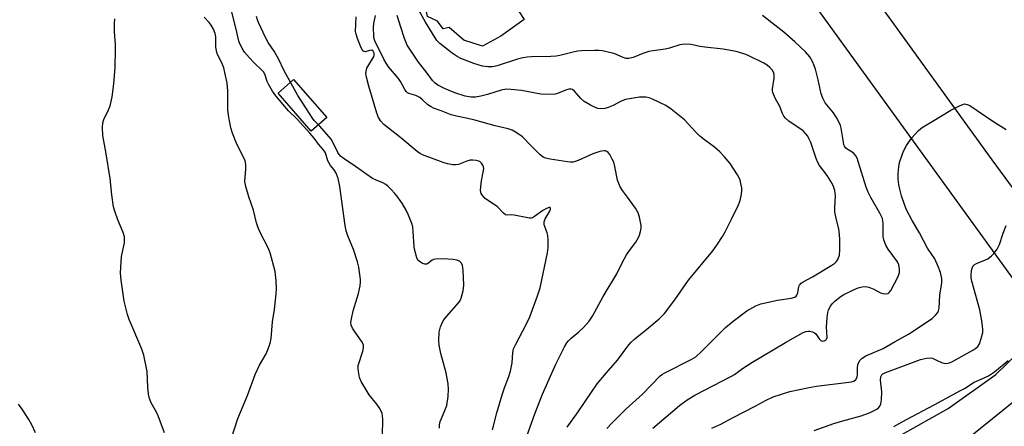
# Model space of a CAD drawing. Units: inches. Extents: x 1189771 to 1195772, y 561456 to 565458.
# Drawn here: x 1192372 to 1192685, y 564331 to 564460 of the extents above; entities that cross this region are included whole.
import ezdxf

# ---------------------------------------------------------------- set-up
doc = ezdxf.new("R2010")
doc.units = ezdxf.units.IN
doc.header["$MEASUREMENT"] = 0
for name, color, linetype in [('CULTRL-Pad', 6, 'Continuous'), ('TRANS-Driveway', 251, 'Continuous'), ('TRANS-Road', 130, 'Continuous'), ('Undefined', 1, 'Continuous')]:
    doc.layers.add(name, color=color, linetype=linetype)

msp = doc.modelspace()

# ---------------------------------------------------------------- linework, layer by layer
at = {"layer": 'CULTRL-Pad'}
for points in [[(1192530.05, 564462.67), (1192531.9, 564459.88), (1192524.46, 564454.62), (1192518.62, 564451.42), (1192512.71, 564453.35), (1192508.06, 564457.28), (1192506.17, 564456.92), (1192504.29, 564459.32), (1192501.15, 564460.85), (1192499.98, 564467.01), (1192504.11, 564470.92), (1192511.96, 564462.64), (1192521.51, 564471.68)], [(1192469.16, 564428.73), (1192464.22, 564424.39), (1192453.63, 564436.44), (1192458.58, 564440.78)]]:
    msp.add_lwpolyline(points, close=True, dxfattribs=at)
at = {"layer": 'TRANS-Driveway'}
msp.add_lwpolyline([(1192709.18, 564347.2), (1192705.22, 564347.52), (1192700.43, 564346.93), (1192695.01, 564344.49), (1192648, 564306.7), (1192645.86, 564304.98), (1192607.15, 564273.86), (1192592.15, 564294.78), (1192619.73, 564312.06), (1192644.48, 564323.79), (1192666.72, 564336.27), (1192681.83, 564347.11), (1192688.81, 564353.91), (1192694.57, 564367.49)], close=True, dxfattribs=at)
at = {"layer": 'TRANS-Road'}
for points in [[(1192472.39, 565125.88), (1192479.46, 565056.58), (1192489.16, 564990.95), (1192499.66, 564899.54), (1192510, 564810.5), (1192518.41, 564733.3), (1192518.77, 564729.95), (1192519.39, 564724.28), (1192525.88, 564684.01), (1192529.43, 564668.78), (1192533.73, 564653.75), (1192536.84, 564644.64), (1192538.78, 564638.96), (1192542.42, 564629.81), (1192544.56, 564624.43), (1192551.07, 564610.21), (1192558.27, 564596.34), (1192566.17, 564582.85), (1192574.73, 564569.77), (1192620.31, 564498.73), (1192680.62, 564415.31), (1192728.91, 564349.63), (1192742.42, 564331.25), (1192751.02, 564319.56)], [(1192753.89, 564285.13), (1192709.18, 564347.2), (1192694.57, 564367.49), (1192685.23, 564380.45), (1192626.09, 564462.03), (1192609.72, 564484.24), (1192596.83, 564501.72), (1192594.39, 564505.03), (1192572.69, 564537.42), (1192557.72, 564558.77), (1192551, 564569.52), (1192543.96, 564580.77), (1192541.92, 564584.88), (1192535.7, 564597.42), (1192528.64, 564614.82), (1192521.96, 564631.67), (1192516.21, 564647.96), (1192512.09, 564663.48), (1192508.08, 564683.17), (1192504.82, 564701.75), (1192495.44, 564783.23)]]:
    msp.add_lwpolyline(points, dxfattribs=at)
at = {"layer": 'Undefined'}
for points, elevation in [([(1192558.14, 564329.95), (1192559.73, 564331.64), (1192564.25, 564336.12), (1192569.5, 564340.89), (1192575.16, 564346.64), (1192575.84, 564347.2), (1192576.58, 564347.66), (1192584.94, 564351.86), (1192586.42, 564352.77), (1192588.17, 564354.26), (1192591.54, 564357.73), (1192595.94, 564362.03), (1192598.3, 564364.04), (1192602.68, 564367.37), (1192605.54, 564368.9), (1192607.19, 564369.55), (1192612.4, 564370.77), (1192616.82, 564371.38), (1192617.9, 564371.69), (1192618.34, 564371.97), (1192618.63, 564372.35), (1192618.85, 564373.08), (1192619.21, 564375.09), (1192619.43, 564375.53), (1192619.92, 564376.11), (1192620.58, 564376.57), (1192623.53, 564378.14), (1192629.68, 564381.82), (1192630.64, 564382.45), (1192631.19, 564382.95), (1192631.77, 564383.87), (1192632.11, 564384.97), (1192632.23, 564386.7), (1192632.24, 564389.93), (1192632.15, 564391.68), (1192631.96, 564393.28), (1192630.97, 564397.15), (1192630.71, 564398.75), (1192630.65, 564400.11), (1192630.83, 564403.84), (1192630.7, 564405.53), (1192630.15, 564407.11), (1192629.31, 564408.62), (1192628.2, 564410.3), (1192625.78, 564413.51), (1192625.22, 564414.44), (1192624.7, 564415.68), (1192623, 564420.81), (1192622.45, 564422.08), (1192622.03, 564422.8), (1192621.37, 564423.68), (1192620.6, 564424.47), (1192616.09, 564427.59), (1192614.97, 564428.53), (1192614.44, 564429.19), (1192614.06, 564429.96), (1192613.16, 564432.28), (1192611.71, 564434.87), (1192610.98, 564436.73), (1192610.88, 564437.27), (1192610.88, 564437.83), (1192611.37, 564441.28), (1192611.35, 564442.38), (1192611.18, 564443.15), (1192610.76, 564443.83), (1192609.99, 564444.64), (1192609.14, 564445.33), (1192608.04, 564445.99), (1192602.87, 564448.59), (1192601.78, 564448.99), (1192599.26, 564449.7), (1192595.16, 564450.47), (1192589.29, 564451.06), (1192587.76, 564451.31), (1192585, 564451.92), (1192583.31, 564452.03), (1192582.18, 564451.97), (1192581.34, 564451.81), (1192578.09, 564450.77), (1192576.73, 564450.41), (1192572.9, 564449.95), (1192571.55, 564449.66), (1192569.61, 564449.08), (1192566.51, 564447.8), (1192565.13, 564447.47), (1192564.27, 564447.53), (1192563.42, 564447.75), (1192560.77, 564448.94), (1192559.95, 564449.22), (1192556.79, 564449.87), (1192555.64, 564450.01), (1192554.24, 564450.07), (1192550.14, 564449.96), (1192548.98, 564449.84), (1192547.86, 564449.63), (1192543.27, 564448.41), (1192542.1, 564448.19), (1192540.34, 564448.09), (1192534.26, 564447.99), (1192532.84, 564447.89), (1192531.47, 564447.68), (1192529.8, 564447.26), (1192523.26, 564445.19), (1192521.83, 564444.85), (1192520.39, 564444.79), (1192518.68, 564445.09), (1192515.87, 564445.93), (1192511.79, 564447.48), (1192510.55, 564448.08), (1192508.95, 564449.19), (1192505.12, 564452.28), (1192504.15, 564453.24), (1192500.5, 564458.99), (1192497.35, 564464.76)], 308), ([(1192438.86, 564326.84), (1192440.84, 564333.11), (1192443.9, 564340.41), (1192446.34, 564347.11), (1192447.72, 564350.04), (1192449.82, 564353.68), (1192450.48, 564355.24), (1192451.13, 564357.11), (1192451.41, 564358.53), (1192451.86, 564363.85), (1192452.53, 564367.71), (1192453.07, 564372.7), (1192453.19, 564374.46), (1192453.04, 564376.83), (1192452.7, 564379.78), (1192451.1, 564385.72), (1192450.49, 564387.36), (1192447.97, 564392.23), (1192447.22, 564393.97), (1192446.81, 564395.31), (1192445.87, 564399.26), (1192444.31, 564403.53), (1192443.36, 564406.78), (1192443.09, 564408.43), (1192443.41, 564412.36), (1192443.35, 564413.81), (1192443.17, 564414.94), (1192442.69, 564416.17), (1192440.57, 564420.27), (1192439.16, 564423.8), (1192438.62, 564425.45), (1192438.01, 564428.84), (1192437.69, 564431.11), (1192437.66, 564437.24), (1192437.43, 564439.6), (1192436.76, 564443.07), (1192436.39, 564444.49), (1192435.72, 564446.11), (1192434.41, 564448.76), (1192434.03, 564449.83), (1192433.86, 564451.19), (1192433.82, 564454.33), (1192433.64, 564455.43), (1192433.11, 564456.77), (1192432.43, 564458.04), (1192431.75, 564458.96), (1192430.13, 564460.61)], 296), ([(1192486.79, 564326.17), (1192486.98, 564331.62), (1192486.97, 564333.05), (1192486.7, 564334.74), (1192485.97, 564336.26), (1192485.05, 564337.7), (1192482.63, 564340.67), (1192480.08, 564344.84), (1192479.59, 564346.15), (1192479.18, 564348.06), (1192479.07, 564349.16), (1192479.16, 564349.99), (1192480.6, 564354.48), (1192480.83, 564355.62), (1192480.82, 564356.43), (1192480.64, 564356.95), (1192480.21, 564357.69), (1192478.11, 564360.58), (1192477.31, 564361.83), (1192476.91, 564362.82), (1192476.81, 564363.6), (1192476.96, 564364.75), (1192477.55, 564367.36), (1192479.27, 564372.81), (1192479.76, 564375.28), (1192479.88, 564376.39), (1192479.87, 564377.24), (1192479.33, 564381.24), (1192478.89, 564382.93), (1192477.58, 564386.85), (1192475.8, 564391.2), (1192475.32, 564392.71), (1192475.02, 564394.42), (1192473.3, 564406.79), (1192472.71, 564409.39), (1192472.16, 564411.01), (1192471.52, 564412.15), (1192470.32, 564413.53), (1192469.86, 564414.22), (1192469.52, 564415.01), (1192468.68, 564417.47), (1192468.04, 564418.61), (1192466.54, 564420.32), (1192465.1, 564422.21), (1192463.75, 564423.78), (1192459.67, 564428.22), (1192456.92, 564430.84), (1192452.89, 564435.62), (1192451.87, 564437.07), (1192450.58, 564439.36), (1192450.23, 564440.15), (1192449.58, 564442.18), (1192449.09, 564443.09), (1192448.57, 564443.7), (1192445.93, 564446.22), (1192444.53, 564447.72), (1192442.99, 564449.51), (1192442.2, 564450.73), (1192441.59, 564451.93), (1192441.21, 564453.03), (1192440.57, 564455.89), (1192438.83, 564462.68)], 298), ([(1192505, 564330.02), (1192504.99, 564331.07), (1192505.18, 564332.14), (1192505.57, 564333.18), (1192506.93, 564336.24), (1192507.28, 564337.3), (1192507.68, 564340.14), (1192507.84, 564342.44), (1192507.69, 564344.19), (1192507.07, 564347.62), (1192505.45, 564353.83), (1192504.9, 564356.46), (1192504.76, 564357.93), (1192504.9, 564360.58), (1192505.04, 564361.45), (1192505.29, 564362.24), (1192505.85, 564363.53), (1192506.38, 564364.51), (1192507.28, 564365.67), (1192511.11, 564369.99), (1192511.56, 564370.63), (1192511.91, 564371.39), (1192512.45, 564373.71), (1192512.67, 564375.48), (1192512.47, 564380.25), (1192512.3, 564381.7), (1192511.99, 564382.43), (1192511.68, 564382.8), (1192511.29, 564383.1), (1192510.5, 564383.42), (1192509.33, 564383.62), (1192506.02, 564383.86), (1192503.65, 564383.75), (1192503.09, 564383.63), (1192502.61, 564383.43), (1192501.19, 564382.25), (1192500.8, 564382.12), (1192500.34, 564382.16), (1192499.61, 564382.4), (1192498.89, 564382.76), (1192498.46, 564383.06), (1192498.12, 564383.45), (1192497.78, 564384.18), (1192497.04, 564386.89), (1192496.93, 564387.71), (1192496.62, 564392.52), (1192496.45, 564393.98), (1192496.18, 564395.1), (1192495.14, 564397.76), (1192494.39, 564399.3), (1192493.21, 564401.27), (1192491.68, 564403.45), (1192490.77, 564404.61), (1192489.6, 564405.92), (1192488.59, 564406.96), (1192487.93, 564407.5), (1192486.97, 564408.01), (1192484.64, 564408.89), (1192483.67, 564409.4), (1192478.22, 564413.18), (1192474.64, 564415.56), (1192473.55, 564416.43), (1192473.17, 564416.85), (1192472.69, 564417.58), (1192471.07, 564420.9), (1192470.51, 564421.82), (1192466.97, 564425.96), (1192465.13, 564427.82), (1192464.58, 564428.5), (1192462.67, 564431.54), (1192461.07, 564433.89), (1192459.96, 564435.77), (1192455.63, 564443.54), (1192453.8, 564447.4), (1192452.36, 564449.8), (1192450.52, 564452.6), (1192449.67, 564454.13), (1192448.88, 564455.71), (1192447.42, 564458.96), (1192447.11, 564459.79), (1192446.84, 564460.82)], 300), ([(1192521.8, 564329.5), (1192523.16, 564334.9), (1192524.9, 564340.69), (1192525.62, 564342.86), (1192527.02, 564346.45), (1192527.53, 564348.16), (1192528.13, 564350.78), (1192528.3, 564354.13), (1192528.53, 564355.26), (1192529.11, 564356.54), (1192532.63, 564363.16), (1192533.71, 564365.46), (1192536.15, 564372.11), (1192536.98, 564374.64), (1192539.27, 564385.75), (1192539.49, 564387.48), (1192539.51, 564389.82), (1192539.4, 564391.27), (1192539.19, 564392.13), (1192538.26, 564394.63), (1192538.2, 564395.56), (1192538.57, 564396.54), (1192540.04, 564398.98), (1192540.29, 564399.63), (1192540.31, 564399.99), (1192540.15, 564400.18), (1192539.83, 564400.19), (1192538.97, 564399.88), (1192537.8, 564399.16), (1192535.23, 564397.3), (1192534.51, 564396.91), (1192534.08, 564396.79), (1192533.59, 564396.76), (1192533.03, 564396.83), (1192528.72, 564397.76), (1192527.87, 564397.8), (1192526.64, 564397.69), (1192525.98, 564397.84), (1192525.34, 564398.33), (1192523.27, 564400.45), (1192520.22, 564402.5), (1192519.54, 564403.03), (1192518.71, 564403.86), (1192518.25, 564404.57), (1192518.04, 564405.54), (1192518.07, 564406.87), (1192518.34, 564408.63), (1192518.91, 564411.43), (1192519.02, 564412.52), (1192518.97, 564413.06), (1192518.79, 564413.57), (1192518.33, 564414.25), (1192517.93, 564414.62), (1192517.46, 564414.88), (1192516.69, 564415.07), (1192515.59, 564415.17), (1192514.76, 564415.15), (1192513.68, 564414.89), (1192511.05, 564413.86), (1192510.02, 564413.69), (1192509.21, 564413.73), (1192507.57, 564414.06), (1192506.19, 564414.45), (1192499.54, 564416.88), (1192498.63, 564417.36), (1192497.84, 564417.92), (1192492.64, 564422.32), (1192487.25, 564426.54), (1192486.27, 564427.56), (1192485.56, 564428.71), (1192485.05, 564430.07), (1192482.48, 564438.68), (1192481.73, 564441.55), (1192481.54, 564442.69), (1192481.61, 564443.46), (1192481.92, 564444.41), (1192484.04, 564447.92), (1192484.2, 564448.43), (1192484.15, 564449.21), (1192483.86, 564449.81), (1192483.44, 564450.08), (1192482.77, 564450.04), (1192481.33, 564449.64), (1192480.92, 564449.67), (1192480.58, 564449.93), (1192480.07, 564450.82), (1192478.88, 564453.82), (1192478.43, 564455.2), (1192478.31, 564456.05), (1192478.51, 564460.67)], 302), ([(1192532.18, 564326.06), (1192535.28, 564334.59), (1192537.77, 564340.88), (1192541.94, 564350.37), (1192544.74, 564355.91), (1192545.49, 564357.2), (1192545.99, 564357.85), (1192546.83, 564358.64), (1192549.28, 564360.66), (1192550.73, 564362.01), (1192552.58, 564364.05), (1192553.64, 564365.6), (1192557.06, 564371.85), (1192561.37, 564379.13), (1192563.08, 564382.59), (1192564.46, 564385.07), (1192565.37, 564386.49), (1192567.38, 564389.17), (1192568.27, 564390.63), (1192568.61, 564391.4), (1192568.91, 564392.48), (1192569.09, 564393.58), (1192569.07, 564394.44), (1192568.6, 564397.04), (1192568.18, 564398.43), (1192567.31, 564399.91), (1192564.79, 564403.44), (1192563.17, 564405.56), (1192562.44, 564406.77), (1192561.98, 564407.78), (1192561.61, 564408.83), (1192560.76, 564413.13), (1192560.36, 564414.52), (1192559.9, 564415.54), (1192559.09, 564417.02), (1192558.61, 564417.64), (1192558.21, 564417.94), (1192557.76, 564418.11), (1192557.28, 564418.18), (1192556.47, 564418.09), (1192555.64, 564417.88), (1192553.74, 564417.22), (1192549.04, 564415.08), (1192547.46, 564414.6), (1192546.59, 564414.59), (1192545.72, 564414.69), (1192540.12, 564415.54), (1192538.69, 564415.83), (1192537.91, 564416.17), (1192537.02, 564416.87), (1192534.09, 564419.71), (1192531.33, 564422.61), (1192529.38, 564424), (1192528.1, 564424.74), (1192526.82, 564425.17), (1192522.67, 564426.09), (1192516.17, 564427.93), (1192513.93, 564428.46), (1192510.33, 564429.16), (1192508.72, 564429.64), (1192505.52, 564430.91), (1192503.11, 564431.73), (1192502.31, 564432.08), (1192501.27, 564432.77), (1192499.62, 564434.36), (1192498.72, 564435.06), (1192497.44, 564435.69), (1192495.2, 564436.33), (1192494.78, 564436.59), (1192494.41, 564436.97), (1192493.95, 564437.65), (1192492.6, 564440.18), (1192491.99, 564441.15), (1192488.81, 564444.81), (1192487.97, 564446), (1192487.25, 564447.28), (1192484.41, 564453.09), (1192484.21, 564453.72), (1192484.09, 564454.51), (1192484.04, 564457.41), (1192484.11, 564458.57), (1192484.58, 564461.16)], 304), ([(1192545.53, 564330.39), (1192549.06, 564335.29), (1192555.13, 564344.12), (1192557.98, 564347.58), (1192561.52, 564351.62), (1192564.83, 564356.09), (1192565.85, 564357.29), (1192567.09, 564358.4), (1192570.89, 564361.5), (1192574.77, 564364.8), (1192576.47, 564366.44), (1192579.81, 564370.82), (1192584.11, 564377.02), (1192591.88, 564386.43), (1192593.41, 564388.52), (1192594.96, 564390.89), (1192595.83, 564392.41), (1192597.86, 564396.41), (1192600.02, 564400.97), (1192600.53, 564402.35), (1192601.01, 564404.36), (1192601.15, 564405.52), (1192601.09, 564406.38), (1192600.83, 564407.82), (1192600.52, 564408.94), (1192599.74, 564410.48), (1192597.34, 564414.11), (1192595.49, 564416.4), (1192594.13, 564417.81), (1192592.46, 564419.32), (1192589.22, 564421.62), (1192587.72, 564422.86), (1192586.49, 564424.05), (1192582.87, 564428.05), (1192578.68, 564431.41), (1192576.94, 564432.52), (1192572.73, 564434.6), (1192571.65, 564435.03), (1192570.55, 564435.23), (1192568.57, 564435.17), (1192564.14, 564434.41), (1192562.76, 564433.97), (1192560.14, 564432.56), (1192558.61, 564431.9), (1192557.56, 564431.58), (1192556.46, 564431.5), (1192555.34, 564431.63), (1192554.26, 564431.99), (1192552.99, 564432.66), (1192551.02, 564433.85), (1192549.93, 564434.76), (1192547.87, 564437.12), (1192547.28, 564437.59), (1192546.86, 564437.76), (1192546.11, 564437.77), (1192545.32, 564437.58), (1192542.52, 564436.39), (1192541.74, 564436.14), (1192540.07, 564436), (1192537.24, 564436.14), (1192531.09, 564437.29), (1192527.68, 564437.67), (1192526.27, 564437.69), (1192524.63, 564437.39), (1192520.27, 564436.1), (1192518.07, 564435.56), (1192516.42, 564435.24), (1192515.09, 564435.19), (1192513.13, 564435.5), (1192509.83, 564436.56), (1192506.56, 564437.91), (1192504.45, 564439.02), (1192503.58, 564439.7), (1192502.8, 564440.49), (1192500.69, 564443.3), (1192498.25, 564446.32), (1192494.73, 564451.75), (1192493.85, 564453.8), (1192492.63, 564457.46), (1192491.52, 564461.17)], 306), ([(1192572.8, 564330.07), (1192581.27, 564337.22), (1192583.73, 564339.05), (1192586.19, 564340.51), (1192597.8, 564346.53), (1192598.75, 564347.14), (1192601.28, 564349.04), (1192604.3, 564350.92), (1192615, 564357.31), (1192620.59, 564360.48), (1192621.41, 564360.78), (1192622.25, 564360.92), (1192622.77, 564360.88), (1192623.53, 564360.67), (1192624.22, 564360.33), (1192624.61, 564359.99), (1192625.7, 564358.44), (1192626.23, 564357.93), (1192626.85, 564357.71), (1192627.28, 564357.78), (1192627.67, 564357.97), (1192627.99, 564358.28), (1192628.23, 564358.91), (1192628.02, 564362.2), (1192628.22, 564365.12), (1192628.45, 564366.84), (1192628.7, 564367.62), (1192629.32, 564368.83), (1192629.78, 564369.51), (1192630.56, 564370.34), (1192632.33, 564371.83), (1192633.56, 564372.55), (1192637.74, 564374.51), (1192638.55, 564374.79), (1192639.36, 564374.95), (1192640.44, 564375.01), (1192641.5, 564374.82), (1192643.02, 564374.17), (1192645.17, 564373.04), (1192645.91, 564372.8), (1192646.92, 564372.7), (1192647.58, 564372.85), (1192647.97, 564373.15), (1192648.44, 564373.81), (1192650.75, 564378.21), (1192651.2, 564379.54), (1192651.26, 564380.61), (1192650.99, 564381.9), (1192650.57, 564382.89), (1192647.6, 564386.94), (1192646.93, 564388.22), (1192646.36, 564389.55), (1192646.12, 564390.36), (1192646.04, 564390.94), (1192646.04, 564395.06), (1192645.96, 564395.89), (1192645.77, 564396.63), (1192644.94, 564398.34), (1192642.09, 564403.28), (1192641.25, 564405.04), (1192640.65, 564406.64), (1192638.24, 564414.5), (1192637.75, 564415.87), (1192637.34, 564416.58), (1192636.84, 564417.19), (1192636.21, 564417.69), (1192634.57, 564418.71), (1192634.19, 564419.04), (1192633.77, 564419.61), (1192633.57, 564420.11), (1192633.38, 564420.92), (1192632.65, 564425.36), (1192632.45, 564426.15), (1192632.14, 564426.95), (1192631.31, 564428.51), (1192630.23, 564430.27), (1192627.62, 564433.39), (1192626.8, 564434.87), (1192626.34, 564436.22), (1192625.36, 564440.7), (1192624.47, 564444.11), (1192624.04, 564445.51), (1192623.7, 564446.29), (1192622.71, 564447.96), (1192621.29, 564449.65), (1192617.94, 564452.74), (1192614.45, 564455.81), (1192610.68, 564458.86), (1192607.71, 564461.09)], 310), ([(1192417.57, 564328.58), (1192415.52, 564333.95), (1192414.98, 564335.16), (1192413.35, 564338.14), (1192412.79, 564339.47), (1192412.49, 564340.84), (1192412.24, 564343.1), (1192412.07, 564348.04), (1192411.02, 564353.2), (1192410.34, 564355.14), (1192406.31, 564364.55), (1192405.83, 564366.13), (1192404.77, 564370.43), (1192403.74, 564377.11), (1192403.52, 564379.43), (1192403.91, 564384.63), (1192404.81, 564388.98), (1192404.86, 564389.8), (1192404.78, 564390.86), (1192404.45, 564392.2), (1192402.73, 564396.25), (1192401.72, 564398.95), (1192401.32, 564400.33), (1192400.8, 564404.17), (1192400.24, 564409.36), (1192398.87, 564417.81), (1192397.91, 564422.99), (1192397.78, 564425.6), (1192397.89, 564427.01), (1192398.27, 564428.08), (1192399.78, 564431.15), (1192400.25, 564432.48), (1192400.92, 564435.29), (1192401.43, 564439.39), (1192401.84, 564444.66), (1192401.99, 564450.18), (1192401.95, 564451.93), (1192401.6, 564456), (1192401.6, 564458.63), (1192401.77, 564460.07)], 294), ([(1192591.57, 564330.08), (1192594.44, 564331.38), (1192598.31, 564333.47), (1192605.34, 564337.04), (1192608.81, 564338.93), (1192611.05, 564339.97), (1192616.37, 564341.68), (1192622.48, 564343), (1192624.84, 564343.36), (1192635.09, 564344.63), (1192635.94, 564344.78), (1192636.72, 564345.04), (1192637.36, 564345.55), (1192637.73, 564346.25), (1192637.84, 564347.09), (1192637.88, 564349.48), (1192638.1, 564350.57), (1192638.58, 564351.53), (1192639.31, 564352.32), (1192640.48, 564353.02), (1192646.07, 564355.36), (1192649.84, 564357.58), (1192654.14, 564359.87), (1192661.62, 564364.93), (1192662.72, 564365.91), (1192663.42, 564366.81), (1192663.64, 564367.34), (1192663.82, 564368.19), (1192664.03, 564372.28), (1192664.67, 564376.21), (1192664.64, 564377.62), (1192664.21, 564379.49), (1192663.55, 564381.39), (1192662.48, 564383.82), (1192660.18, 564387.26), (1192657.62, 564392.12), (1192655.21, 564396.06), (1192653.47, 564399.43), (1192652.92, 564400.78), (1192651.88, 564403.81), (1192651.3, 564406.03), (1192651.03, 564407.44), (1192650.85, 564409.19), (1192650.79, 564410.95), (1192650.98, 564413.04), (1192651.27, 564414.49), (1192652.16, 564417.24), (1192652.59, 564418.31), (1192653.48, 564419.85), (1192655.11, 564422.3), (1192657.14, 564424.49), (1192658.03, 564425.3), (1192658.71, 564425.78), (1192661.59, 564427.42), (1192667.56, 564431.09), (1192670.5, 564432.59), (1192671.31, 564432.91), (1192671.86, 564433.03), (1192672.79, 564432.9), (1192673.56, 564432.53), (1192680.9, 564427.53), (1192685.19, 564424.9)], 312), ([(1192624.11, 564329.33), (1192630.38, 564331.59), (1192633.24, 564332.44), (1192639.05, 564333.93), (1192641.94, 564335.08), (1192644, 564336.06), (1192644.58, 564336.51), (1192645.02, 564337.05), (1192645.31, 564337.76), (1192645.55, 564339.06), (1192645.61, 564341.62), (1192645.16, 564345.35), (1192645.24, 564346.39), (1192645.61, 564347.04), (1192645.95, 564347.35), (1192646.56, 564347.69), (1192657.93, 564351.83), (1192659.83, 564352.32), (1192660.89, 564352.39), (1192661.71, 564352.25), (1192662.81, 564351.81), (1192664.53, 564350.97), (1192665.27, 564350.71), (1192666.04, 564350.64), (1192667.07, 564350.83), (1192668.07, 564351.26), (1192674.55, 564354.86), (1192675.52, 564355.46), (1192676.1, 564355.97), (1192676.65, 564356.83), (1192677.24, 564358.5), (1192677.71, 564360.42), (1192677.77, 564361.55), (1192677.44, 564364.11), (1192676.81, 564367.61), (1192674.26, 564376.72), (1192674.02, 564377.81), (1192673.98, 564378.66), (1192674.13, 564380.09), (1192674.31, 564380.9), (1192674.64, 564381.61), (1192675.01, 564381.96), (1192675.72, 564382.37), (1192678.57, 564383.52), (1192679.29, 564383.9), (1192680.43, 564384.79), (1192681.67, 564386.02), (1192682.3, 564386.92), (1192683.04, 564388.38), (1192684.18, 564392.04), (1192685.14, 564394.39)], 314), ([(1192649.43, 564330.59), (1192653.41, 564332.85), (1192662.29, 564337.46), (1192670.66, 564341.99), (1192671.93, 564342.71), (1192675.01, 564344.69), (1192677.92, 564345.93), (1192679.49, 564346.73), (1192681.48, 564347.98), (1192685.8, 564351.53)], 316), ([(1192376.57, 564328.57), (1192375.33, 564331.1), (1192374.36, 564332.84), (1192372.29, 564336.06), (1192371.09, 564337.72)], 292)]:
    msp.add_lwpolyline(points, dxfattribs=dict(at, elevation=elevation))

doc.saveas('drawing.dxf')
